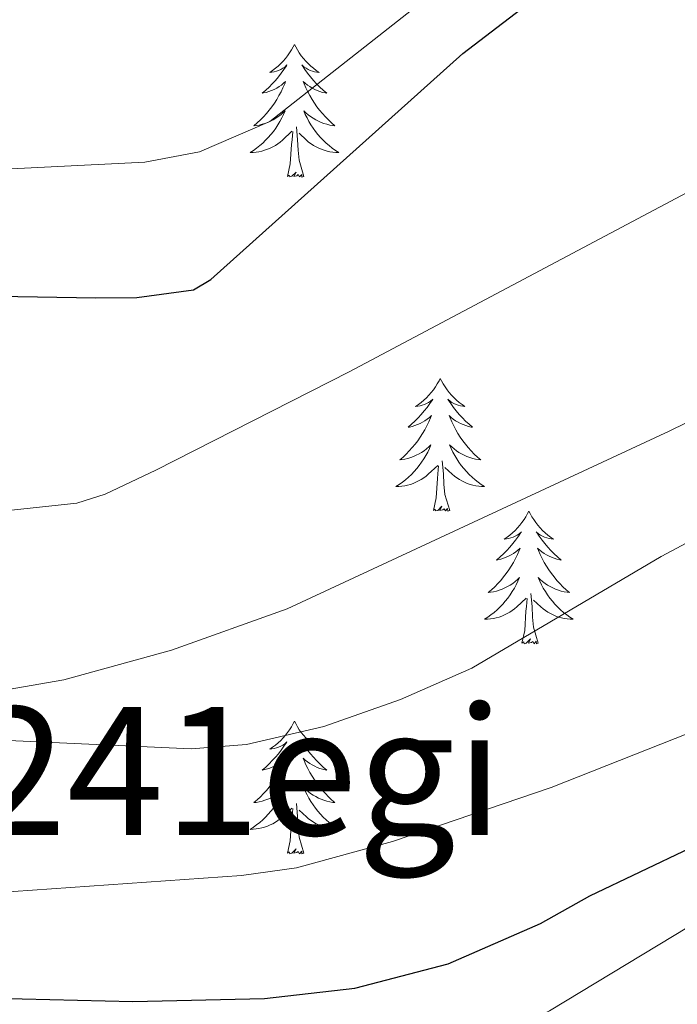
# Model space of a CAD drawing. Extents: x 578977 to 583472, y 763405 to 766428.
# Drawn here: x 581929 to 581988, y 764563 to 764651 of the extents above; entities that cross this region are included whole.
import ezdxf
from ezdxf.enums import TextEntityAlignment as Align

# ---------------------------------------------------------------- set-up
doc = ezdxf.new("R2010")
doc.units = 0
doc.header["$MEASUREMENT"] = 0
for name, color, linetype in [('Nivel 36', 7, 'Continuous'), ('Nivel 4', 7, 'Continuous'), ('Nivel 45', 7, 'Continuous'), ('Nivel 5', 7, 'Continuous'), ('Nivel 61', 7, 'Continuous')]:
    doc.layers.add(name, color=color, linetype=linetype)
doc.styles.add('Style-times', font='times.shx', dxfattribs={"bigfont": 'timesbig.shx'})

msp = doc.modelspace()

# ---------------------------------------------------------------- linework, layer by layer
at = {"layer": 'Nivel 36', "color": 92, "linetype": 'Continuous', "lineweight": 0, "flags": 128}
for points in [[(581953.958, 764649.049), (581953.847, 764648.83), (581953.692, 764648.555), (581953.524, 764648.289), (581953.342, 764648.032), (581953.148, 764647.784), (581952.941, 764647.546), (581952.722, 764647.32), (581952.492, 764647.104), (581952.252, 764646.901), (581952.001, 764646.71), (581951.741, 764646.532), (581951.94, 764646.555), (581952.143, 764646.593), (581952.342, 764646.648), (581952.537, 764646.717), (581952.726, 764646.802), (581952.907, 764646.901), (581953.081, 764647.013), (581953.286, 764647.204), (581953.245, 764647.139), (581953.015, 764646.794), (581952.772, 764646.458), (581952.516, 764646.132), (581952.248, 764645.816), (581951.968, 764645.511), (581951.676, 764645.217), (581951.373, 764644.934), (581951.06, 764644.663), (581951.184, 764644.686), (581951.43, 764644.744), (581951.672, 764644.817), (581951.908, 764644.905), (581952.139, 764645.008), (581952.362, 764645.126), (581952.578, 764645.257), (581952.785, 764645.402), (581952.982, 764645.559), (581953.169, 764645.729), (581953.081, 764645.507), (581952.925, 764645.146), (581952.754, 764644.792), (581952.569, 764644.445), (581952.369, 764644.105), (581952.157, 764643.774), (581951.93, 764643.452), (581951.691, 764643.14), (581951.44, 764642.837), (581951.176, 764642.545), (581950.901, 764642.264), (581950.614, 764641.994), (581950.317, 764641.736), (581950.513, 764641.761), (581950.78, 764641.808), (581951.043, 764641.871), (581951.302, 764641.95), (581951.557, 764642.044), (581951.805, 764642.152), (581952.046, 764642.275), (581952.28, 764642.413), (581952.505, 764642.563), (581952.721, 764642.727), (581952.927, 764642.903), (581953.122, 764643.091), (581952.981, 764642.764), (581952.826, 764642.443), (581952.657, 764642.129), (581952.474, 764641.824), (581952.277, 764641.527), (581952.067, 764641.239), (581951.844, 764640.961), (581951.609, 764640.693), (581951.363, 764640.435), (581951.105, 764640.19), (581950.836, 764639.956), (581950.557, 764639.734), (581950.268, 764639.525), (581949.978, 764639.334), (581950.243, 764639.343), (581950.506, 764639.368), (581950.768, 764639.409), (581951.027, 764639.466), (581951.282, 764639.538), (581951.532, 764639.625), (581951.776, 764639.728), (581952.014, 764639.844), (581952.244, 764639.975), (581952.466, 764640.12), (581952.679, 764640.278), (581952.882, 764640.448), (581953.73, 764641.247)], [(581953.958, 764649.049), (581954.069, 764648.83), (581954.224, 764648.555), (581954.392, 764648.289), (581954.574, 764648.032), (581954.768, 764647.784), (581954.975, 764647.546), (581955.194, 764647.32), (581955.424, 764647.104), (581955.664, 764646.901), (581955.915, 764646.71), (581956.175, 764646.532), (581955.976, 764646.555), (581955.773, 764646.593), (581955.574, 764646.648), (581955.379, 764646.717), (581955.19, 764646.802), (581955.009, 764646.901), (581954.835, 764647.013), (581954.63, 764647.204), (581954.671, 764647.139), (581954.901, 764646.794), (581955.144, 764646.458), (581955.4, 764646.132), (581955.668, 764645.816), (581955.948, 764645.511), (581956.24, 764645.217), (581956.543, 764644.934), (581956.856, 764644.663), (581956.732, 764644.686), (581956.486, 764644.744), (581956.244, 764644.817), (581956.008, 764644.905), (581955.777, 764645.008), (581955.554, 764645.126), (581955.338, 764645.257), (581955.131, 764645.402), (581954.934, 764645.559), (581954.747, 764645.729), (581954.835, 764645.507), (581954.991, 764645.146), (581955.162, 764644.792), (581955.347, 764644.445), (581955.547, 764644.105), (581955.759, 764643.774), (581955.986, 764643.452), (581956.225, 764643.14), (581956.476, 764642.837), (581956.74, 764642.545), (581957.015, 764642.264), (581957.302, 764641.994), (581957.599, 764641.736), (581957.403, 764641.761), (581957.136, 764641.808), (581956.873, 764641.871), (581956.614, 764641.95), (581956.359, 764642.044), (581956.111, 764642.152), (581955.87, 764642.275), (581955.636, 764642.413), (581955.411, 764642.563), (581955.195, 764642.727), (581954.989, 764642.903), (581954.794, 764643.091), (581954.935, 764642.764), (581955.09, 764642.443), (581955.259, 764642.129), (581955.442, 764641.824), (581955.639, 764641.527), (581955.849, 764641.239), (581956.072, 764640.961), (581956.307, 764640.693), (581956.553, 764640.435), (581956.811, 764640.19), (581957.08, 764639.956), (581957.359, 764639.734), (581957.648, 764639.525), (581957.938, 764639.334), (581957.673, 764639.343), (581957.41, 764639.368), (581957.148, 764639.409), (581956.889, 764639.466), (581956.634, 764639.538), (581956.384, 764639.625), (581956.14, 764639.728), (581955.902, 764639.844), (581955.672, 764639.975), (581955.45, 764640.12), (581955.237, 764640.278), (581955.034, 764640.448), (581954.376, 764641.068)], [(581953.339, 764637.198), (581953.584, 764638.316), (581953.697, 764640.058), (581953.745, 764640.491), (581953.808, 764641.214)], [(581954.809, 764637.198), (581954.38, 764638.638), (581954.289, 764639.542), (581954.243, 764640.491), (581954.141, 764641.655)], [(581954.809, 764637.198), (581954.635, 764637.13), (581954.616, 764637.369), (581954.426, 764637.147), (581954.305, 764637.35), (581954.184, 764637.242), (581953.914, 764637.188), (581954.11, 764637.581), (581953.725, 764637.201), (581953.537, 764637.147), (581953.496, 764637.309), (581953.339, 764637.198)], [(581967.066, 764619.038), (581966.955, 764618.819), (581966.8, 764618.544), (581966.632, 764618.278), (581966.45, 764618.021), (581966.256, 764617.773), (581966.049, 764617.535), (581965.83, 764617.309), (581965.6, 764617.093), (581965.36, 764616.89), (581965.109, 764616.699), (581964.849, 764616.521), (581965.048, 764616.544), (581965.251, 764616.582), (581965.45, 764616.637), (581965.645, 764616.706), (581965.834, 764616.791), (581966.015, 764616.89), (581966.189, 764617.002), (581966.394, 764617.193), (581966.353, 764617.128), (581966.123, 764616.783), (581965.88, 764616.447), (581965.624, 764616.121), (581965.356, 764615.805), (581965.076, 764615.5), (581964.784, 764615.206), (581964.481, 764614.923), (581964.168, 764614.652), (581964.292, 764614.675), (581964.538, 764614.733), (581964.78, 764614.806), (581965.016, 764614.894), (581965.247, 764614.997), (581965.47, 764615.115), (581965.686, 764615.246), (581965.893, 764615.391), (581966.09, 764615.548), (581966.277, 764615.718), (581966.189, 764615.496), (581966.033, 764615.135), (581965.862, 764614.781), (581965.677, 764614.434), (581965.477, 764614.094), (581965.265, 764613.763), (581965.038, 764613.441), (581964.799, 764613.129), (581964.548, 764612.826), (581964.284, 764612.534), (581964.009, 764612.253), (581963.722, 764611.983), (581963.425, 764611.725), (581963.621, 764611.75), (581963.888, 764611.797), (581964.151, 764611.86), (581964.41, 764611.939), (581964.665, 764612.033), (581964.913, 764612.141), (581965.154, 764612.264), (581965.388, 764612.402), (581965.613, 764612.552), (581965.829, 764612.716), (581966.035, 764612.892), (581966.23, 764613.08), (581966.089, 764612.753), (581965.934, 764612.432), (581965.765, 764612.118), (581965.582, 764611.813), (581965.385, 764611.516), (581965.175, 764611.228), (581964.952, 764610.95), (581964.717, 764610.682), (581964.471, 764610.424), (581964.213, 764610.179), (581963.944, 764609.945), (581963.665, 764609.723), (581963.376, 764609.514), (581963.086, 764609.323), (581963.351, 764609.332), (581963.614, 764609.357), (581963.876, 764609.398), (581964.135, 764609.455), (581964.39, 764609.527), (581964.64, 764609.614), (581964.884, 764609.717), (581965.122, 764609.833), (581965.352, 764609.964), (581965.574, 764610.109), (581965.787, 764610.267), (581965.99, 764610.437), (581966.838, 764611.236)], [(581967.066, 764619.038), (581967.177, 764618.819), (581967.332, 764618.544), (581967.5, 764618.278), (581967.682, 764618.021), (581967.876, 764617.773), (581968.083, 764617.535), (581968.302, 764617.309), (581968.532, 764617.093), (581968.772, 764616.89), (581969.023, 764616.699), (581969.283, 764616.521), (581969.084, 764616.544), (581968.881, 764616.582), (581968.682, 764616.637), (581968.487, 764616.706), (581968.298, 764616.791), (581968.117, 764616.89), (581967.943, 764617.002), (581967.738, 764617.193), (581967.779, 764617.128), (581968.009, 764616.783), (581968.252, 764616.447), (581968.508, 764616.121), (581968.776, 764615.805), (581969.056, 764615.5), (581969.348, 764615.206), (581969.651, 764614.923), (581969.964, 764614.652), (581969.84, 764614.675), (581969.594, 764614.733), (581969.352, 764614.806), (581969.116, 764614.894), (581968.885, 764614.997), (581968.662, 764615.115), (581968.446, 764615.246), (581968.239, 764615.391), (581968.042, 764615.548), (581967.855, 764615.718), (581967.943, 764615.496), (581968.099, 764615.135), (581968.27, 764614.781), (581968.455, 764614.434), (581968.655, 764614.094), (581968.867, 764613.763), (581969.094, 764613.441), (581969.333, 764613.129), (581969.584, 764612.826), (581969.848, 764612.534), (581970.123, 764612.253), (581970.41, 764611.983), (581970.707, 764611.725), (581970.511, 764611.75), (581970.244, 764611.797), (581969.981, 764611.86), (581969.722, 764611.939), (581969.467, 764612.033), (581969.219, 764612.141), (581968.978, 764612.264), (581968.744, 764612.402), (581968.519, 764612.552), (581968.303, 764612.716), (581968.097, 764612.892), (581967.902, 764613.08), (581968.043, 764612.753), (581968.198, 764612.432), (581968.367, 764612.118), (581968.55, 764611.813), (581968.747, 764611.516), (581968.957, 764611.228), (581969.18, 764610.95), (581969.415, 764610.682), (581969.661, 764610.424), (581969.919, 764610.179), (581970.188, 764609.945), (581970.467, 764609.723), (581970.756, 764609.514), (581971.046, 764609.323), (581970.781, 764609.332), (581970.518, 764609.357), (581970.256, 764609.398), (581969.997, 764609.455), (581969.742, 764609.527), (581969.492, 764609.614), (581969.248, 764609.717), (581969.01, 764609.833), (581968.78, 764609.964), (581968.558, 764610.109), (581968.345, 764610.267), (581968.142, 764610.437), (581967.484, 764611.057)], [(581966.447, 764607.187), (581966.692, 764608.305), (581966.805, 764610.047), (581966.853, 764610.48), (581966.916, 764611.203)], [(581967.917, 764607.187), (581967.488, 764608.627), (581967.397, 764609.531), (581967.351, 764610.48), (581967.249, 764611.644)], [(581967.917, 764607.187), (581967.743, 764607.119), (581967.724, 764607.358), (581967.534, 764607.136), (581967.413, 764607.339), (581967.292, 764607.231), (581967.022, 764607.177), (581967.218, 764607.57), (581966.833, 764607.19), (581966.645, 764607.136), (581966.604, 764607.298), (581966.447, 764607.187)], [(581975.026, 764607.119), (581974.915, 764606.9), (581974.76, 764606.625), (581974.592, 764606.359), (581974.41, 764606.102), (581974.216, 764605.854), (581974.009, 764605.616), (581973.79, 764605.39), (581973.56, 764605.174), (581973.32, 764604.971), (581973.069, 764604.78), (581972.809, 764604.602), (581973.008, 764604.625), (581973.211, 764604.663), (581973.41, 764604.718), (581973.605, 764604.787), (581973.794, 764604.872), (581973.975, 764604.971), (581974.149, 764605.083), (581974.354, 764605.274), (581974.313, 764605.209), (581974.083, 764604.864), (581973.84, 764604.528), (581973.584, 764604.202), (581973.316, 764603.886), (581973.036, 764603.581), (581972.744, 764603.287), (581972.441, 764603.004), (581972.128, 764602.733), (581972.252, 764602.756), (581972.498, 764602.814), (581972.74, 764602.887), (581972.976, 764602.975), (581973.207, 764603.078), (581973.43, 764603.196), (581973.646, 764603.327), (581973.853, 764603.472), (581974.05, 764603.629), (581974.237, 764603.799), (581974.149, 764603.577), (581973.993, 764603.216), (581973.822, 764602.862), (581973.637, 764602.515), (581973.437, 764602.175), (581973.225, 764601.844), (581972.998, 764601.522), (581972.759, 764601.21), (581972.508, 764600.907), (581972.244, 764600.615), (581971.969, 764600.334), (581971.682, 764600.064), (581971.385, 764599.806), (581971.581, 764599.831), (581971.848, 764599.878), (581972.111, 764599.941), (581972.37, 764600.02), (581972.625, 764600.114), (581972.873, 764600.222), (581973.114, 764600.345), (581973.348, 764600.483), (581973.573, 764600.633), (581973.789, 764600.797), (581973.995, 764600.973), (581974.19, 764601.161), (581974.049, 764600.834), (581973.894, 764600.513), (581973.725, 764600.199), (581973.542, 764599.894), (581973.345, 764599.597), (581973.135, 764599.309), (581972.912, 764599.031), (581972.677, 764598.763), (581972.431, 764598.505), (581972.173, 764598.26), (581971.904, 764598.026), (581971.625, 764597.804), (581971.336, 764597.595), (581971.046, 764597.404), (581971.311, 764597.413), (581971.574, 764597.438), (581971.836, 764597.479), (581972.095, 764597.536), (581972.35, 764597.608), (581972.6, 764597.695), (581972.844, 764597.798), (581973.082, 764597.914), (581973.312, 764598.045), (581973.534, 764598.19), (581973.747, 764598.348), (581973.95, 764598.518), (581974.798, 764599.317)], [(581975.026, 764607.119), (581975.137, 764606.9), (581975.292, 764606.625), (581975.46, 764606.359), (581975.642, 764606.102), (581975.836, 764605.854), (581976.043, 764605.616), (581976.262, 764605.39), (581976.492, 764605.174), (581976.732, 764604.971), (581976.983, 764604.78), (581977.243, 764604.602), (581977.044, 764604.625), (581976.841, 764604.663), (581976.642, 764604.718), (581976.447, 764604.787), (581976.258, 764604.872), (581976.077, 764604.971), (581975.903, 764605.083), (581975.698, 764605.274), (581975.739, 764605.209), (581975.969, 764604.864), (581976.212, 764604.528), (581976.468, 764604.202), (581976.736, 764603.886), (581977.016, 764603.581), (581977.308, 764603.287), (581977.611, 764603.004), (581977.924, 764602.733), (581977.8, 764602.756), (581977.554, 764602.814), (581977.312, 764602.887), (581977.076, 764602.975), (581976.845, 764603.078), (581976.622, 764603.196), (581976.406, 764603.327), (581976.199, 764603.472), (581976.002, 764603.629), (581975.815, 764603.799), (581975.903, 764603.577), (581976.059, 764603.216), (581976.23, 764602.862), (581976.415, 764602.515), (581976.615, 764602.175), (581976.827, 764601.844), (581977.054, 764601.522), (581977.293, 764601.21), (581977.544, 764600.907), (581977.808, 764600.615), (581978.083, 764600.334), (581978.37, 764600.064), (581978.667, 764599.806), (581978.471, 764599.831), (581978.204, 764599.878), (581977.941, 764599.941), (581977.682, 764600.02), (581977.427, 764600.114), (581977.179, 764600.222), (581976.938, 764600.345), (581976.704, 764600.483), (581976.479, 764600.633), (581976.263, 764600.797), (581976.057, 764600.973), (581975.862, 764601.161), (581976.003, 764600.834), (581976.158, 764600.513), (581976.327, 764600.199), (581976.51, 764599.894), (581976.707, 764599.597), (581976.917, 764599.309), (581977.14, 764599.031), (581977.375, 764598.763), (581977.621, 764598.505), (581977.879, 764598.26), (581978.148, 764598.026), (581978.427, 764597.804), (581978.716, 764597.595), (581979.006, 764597.404), (581978.741, 764597.413), (581978.478, 764597.438), (581978.216, 764597.479), (581977.957, 764597.536), (581977.702, 764597.608), (581977.452, 764597.695), (581977.208, 764597.798), (581976.97, 764597.914), (581976.74, 764598.045), (581976.518, 764598.19), (581976.305, 764598.348), (581976.102, 764598.518), (581975.444, 764599.138)], [(581975.877, 764595.268), (581975.448, 764596.708), (581975.357, 764597.612), (581975.311, 764598.561), (581975.209, 764599.725)], [(581974.407, 764595.268), (581974.652, 764596.386), (581974.765, 764598.128), (581974.813, 764598.561), (581974.876, 764599.284)], [(581975.877, 764595.268), (581975.703, 764595.2), (581975.684, 764595.439), (581975.494, 764595.217), (581975.373, 764595.42), (581975.252, 764595.312), (581974.982, 764595.258), (581975.178, 764595.651), (581974.793, 764595.271), (581974.605, 764595.217), (581974.564, 764595.379), (581974.407, 764595.268)], [(581953.958, 764588.251), (581953.847, 764588.032), (581953.692, 764587.757), (581953.524, 764587.491), (581953.342, 764587.234), (581953.148, 764586.986), (581952.941, 764586.748), (581952.722, 764586.522), (581952.492, 764586.306), (581952.252, 764586.103), (581952.001, 764585.912), (581951.741, 764585.734), (581951.94, 764585.757), (581952.143, 764585.795), (581952.342, 764585.85), (581952.537, 764585.919), (581952.726, 764586.004), (581952.907, 764586.103), (581953.081, 764586.215), (581953.286, 764586.406), (581953.245, 764586.341), (581953.015, 764585.996), (581952.772, 764585.66), (581952.516, 764585.334), (581952.248, 764585.018), (581951.968, 764584.713), (581951.676, 764584.419), (581951.373, 764584.136), (581951.06, 764583.865), (581951.184, 764583.888), (581951.43, 764583.946), (581951.672, 764584.019), (581951.908, 764584.107), (581952.139, 764584.21), (581952.362, 764584.328), (581952.578, 764584.459), (581952.785, 764584.604), (581952.982, 764584.761), (581953.169, 764584.931), (581953.081, 764584.709), (581952.925, 764584.348), (581952.754, 764583.994), (581952.569, 764583.647), (581952.369, 764583.307), (581952.157, 764582.976), (581951.93, 764582.654), (581951.691, 764582.342), (581951.44, 764582.039), (581951.176, 764581.747), (581950.901, 764581.466), (581950.614, 764581.196), (581950.317, 764580.938), (581950.513, 764580.963), (581950.78, 764581.01), (581951.043, 764581.073), (581951.302, 764581.152), (581951.557, 764581.246), (581951.805, 764581.354), (581952.046, 764581.477), (581952.28, 764581.615), (581952.505, 764581.765), (581952.721, 764581.929), (581952.927, 764582.105), (581953.122, 764582.293), (581952.981, 764581.966), (581952.826, 764581.645), (581952.657, 764581.331), (581952.474, 764581.026), (581952.277, 764580.729), (581952.067, 764580.441), (581951.844, 764580.163), (581951.609, 764579.895), (581951.363, 764579.637), (581951.105, 764579.392), (581950.836, 764579.158), (581950.557, 764578.936), (581950.268, 764578.727), (581949.978, 764578.536), (581950.243, 764578.545), (581950.506, 764578.57), (581950.768, 764578.611), (581951.027, 764578.668), (581951.282, 764578.74), (581951.532, 764578.827), (581951.776, 764578.93), (581952.014, 764579.046), (581952.244, 764579.177), (581952.466, 764579.322), (581952.679, 764579.48), (581952.882, 764579.65), (581953.73, 764580.449)], [(581953.958, 764588.251), (581954.069, 764588.032), (581954.224, 764587.757), (581954.392, 764587.491), (581954.574, 764587.234), (581954.768, 764586.986), (581954.975, 764586.748), (581955.194, 764586.522), (581955.424, 764586.306), (581955.664, 764586.103), (581955.915, 764585.912), (581956.175, 764585.734), (581955.976, 764585.757), (581955.773, 764585.795), (581955.574, 764585.85), (581955.379, 764585.919), (581955.19, 764586.004), (581955.009, 764586.103), (581954.835, 764586.215), (581954.63, 764586.406), (581954.671, 764586.341), (581954.901, 764585.996), (581955.144, 764585.66), (581955.4, 764585.334), (581955.668, 764585.018), (581955.948, 764584.713), (581956.24, 764584.419), (581956.543, 764584.136), (581956.856, 764583.865), (581956.732, 764583.888), (581956.486, 764583.946), (581956.244, 764584.019), (581956.008, 764584.107), (581955.777, 764584.21), (581955.554, 764584.328), (581955.338, 764584.459), (581955.131, 764584.604), (581954.934, 764584.761), (581954.747, 764584.931), (581954.835, 764584.709), (581954.991, 764584.348), (581955.162, 764583.994), (581955.347, 764583.647), (581955.547, 764583.307), (581955.759, 764582.976), (581955.986, 764582.654), (581956.225, 764582.342), (581956.476, 764582.039), (581956.74, 764581.747), (581957.015, 764581.466), (581957.302, 764581.196), (581957.599, 764580.938), (581957.403, 764580.963), (581957.136, 764581.01), (581956.873, 764581.073), (581956.614, 764581.152), (581956.359, 764581.246), (581956.111, 764581.354), (581955.87, 764581.477), (581955.636, 764581.615), (581955.411, 764581.765), (581955.195, 764581.929), (581954.989, 764582.105), (581954.794, 764582.293), (581954.935, 764581.966), (581955.09, 764581.645), (581955.259, 764581.331), (581955.442, 764581.026), (581955.639, 764580.729), (581955.849, 764580.441), (581956.072, 764580.163), (581956.307, 764579.895), (581956.553, 764579.637), (581956.811, 764579.392), (581957.08, 764579.158), (581957.359, 764578.936), (581957.648, 764578.727), (581957.938, 764578.536), (581957.673, 764578.545), (581957.41, 764578.57), (581957.148, 764578.611), (581956.889, 764578.668), (581956.634, 764578.74), (581956.384, 764578.827), (581956.14, 764578.93), (581955.902, 764579.046), (581955.672, 764579.177), (581955.45, 764579.322), (581955.237, 764579.48), (581955.034, 764579.65), (581954.376, 764580.27)], [(581953.339, 764576.4), (581953.584, 764577.518), (581953.697, 764579.26), (581953.745, 764579.693), (581953.808, 764580.416)], [(581954.809, 764576.4), (581954.38, 764577.84), (581954.289, 764578.744), (581954.243, 764579.693), (581954.141, 764580.857)], [(581954.809, 764576.4), (581954.635, 764576.332), (581954.616, 764576.571), (581954.426, 764576.349), (581954.305, 764576.552), (581954.184, 764576.444), (581953.914, 764576.39), (581954.11, 764576.783), (581953.725, 764576.403), (581953.537, 764576.349), (581953.496, 764576.511), (581953.339, 764576.4)]]:
    msp.add_lwpolyline(points, dxfattribs=at)
at = {"layer": 'Nivel 4', "color": 25, "linetype": 'Continuous', "lineweight": 30, "flags": 128}
for points, elevation in [([(581823.081, 764602.481), (581827.985, 764603.445), (581833.542, 764605.305), (581852.763, 764614.204), (581866.632, 764619.86), (581875.478, 764622.684), (581882.859, 764624.3), (581890.561, 764625.521), (581900.519, 764626.621), (581906.321, 764626.801), (581936.12, 764626.274), (581939.801, 764626.321), (581944.884, 764626.99), (581946.441, 764627.921), (581969.081, 764648.241), (581983.081, 764658.961), (581993.921, 764668.401), (581998.035, 764671.238), (582002.495, 764673.524), (582013.162, 764677.837), (582023.264, 764680.179), (582032.27, 764681.242)], 300), ([(581860.361, 764528.481), (581867.044, 764535.922), (581874.287, 764542.805), (581879.113, 764546.714), (581884.321, 764550.241), (581893.89, 764555.401), (581900.321, 764558.241), (581905.761, 764560.241), (581916.081, 764562.721), (581924.481, 764563.441), (581939.44, 764563.086), (581951.274, 764563.344), (581959.391, 764564.275), (581967.764, 764566.448), (581976.073, 764570.076), (581980.521, 764572.561), (581989.557, 764576.878)], 325)]:
    msp.add_lwpolyline(points, dxfattribs=dict(at, elevation=elevation))
at = {"layer": 'Nivel 5', "color": 25, "linetype": 'Continuous', "lineweight": 0, "flags": 128}
for points, elevation in [([(581989.597, 764668.626), (581977.001, 764660.481), (581970.081, 764656.561), (581951.753, 764642.126), (581945.421, 764639.404), (581940.521, 764638.481), (581913.441, 764637.121), (581881.289, 764634.48), (581855.521, 764630.561), (581845.837, 764629.369), (581836.817, 764626.985), (581817.784, 764619.504), (581808.546, 764616.512), (581801.185, 764614.685), (581791.281, 764613.281), (581783.481, 764611.521), (581769.161, 764611.029), (581746.121, 764611.285), (581719.961, 764610.641)], 295), ([(581990.201, 764636.241), (581958.879, 764619.646), (581941.491, 764610.813), (581936.961, 764608.641), (581934.403, 764607.838), (581925.145, 764606.855), (581903.841, 764605.521), (581889.7, 764603.517), (581883.659, 764601.942), (581865.361, 764594.881), (581846.51, 764591.275), (581835.907, 764589.807), (581821.601, 764589.041), (581787.561, 764588.717), (581756.001, 764589.761), (581743.721, 764590.721), (581729.881, 764589.761)], 305), ([(582004.801, 764622.721), (581987.641, 764614.321), (581953.292, 764598.359), (581942.899, 764594.643), (581933.245, 764591.976), (581928.219, 764591.108), (581902.804, 764588.926), (581889.321, 764587.041), (581839.473, 764574.017), (581827.849, 764571.391), (581822.841, 764571.441), (581806.281, 764573.041), (581803.971, 764573.039), (581794.041, 764571.601), (581788.451, 764571.544), (581748.44, 764571.74), (581732.063, 764572.127)], 310), ([(582020.106, 764620.729), (581986.921, 764603.041), (581969.915, 764593.028), (581963.493, 764590.206), (581956.612, 764587.782), (581949.656, 764586.157), (581944.681, 764585.761), (581928.248, 764586.527), (581923.26, 764586.237), (581918.281, 764585.521), (581905.921, 764582.481), (581899.841, 764581.521), (581870.105, 764574.347), (581856.867, 764570.038)], 315), ([(581995.608, 764589.622), (581977.03, 764582.292), (581962.785, 764577.461), (581954.15, 764575.088), (581949.201, 764574.401), (581921.841, 764572.481), (581914.276, 764571.25), (581904.561, 764568.801), (581897.401, 764566.481), (581890.321, 764564.801), (581884.817, 764562.942), (581879.163, 764560.694), (581869.241, 764555.601), (581843.532, 764539.455), (581839.721, 764536.241), (581825.441, 764520.241), (581821.001, 764519.281), (581814.401, 764522.241), (581801.175, 764529.354), (581796.034, 764531.46), (581786.121, 764534.161), (581780.841, 764535.281), (581749.041, 764540.481), (581738.321, 764541.681)], 320), ([(581867.836, 764494.257), (581871.321, 764506.241), (581873.141, 764510.898), (581883.681, 764532.001), (581889.19, 764541.268), (581892.841, 764546.241), (581896.161, 764550.001), (581902.961, 764555.921), (581907.323, 764558.379), (581908.921, 764558.881), (581913.801, 764559.281), (581920.961, 764558.561), (581927.841, 764557.281), (581936.281, 764556.801), (581947.921, 764554.721), (581952.922, 764554.494), (581955.361, 764554.641), (581962.601, 764556.001), (581969.641, 764558.401), (581976.881, 764562.241), (581990.801, 764570.641)], 330)]:
    msp.add_lwpolyline(points, dxfattribs=dict(at, elevation=elevation))
at = {"layer": 'Nivel 61', "color": 19, "linetype": 'Continuous', "lineweight": 0}
msp.add_3dface([(579888.45, 763807.16), (579861.38, 766120.68), (583255.33, 766161.11), (583283.57, 763847.55)], dxfattribs=at)

# ---------------------------------------------------------------- texts
at = {"layer": 'Nivel 45', "color": 19, "linetype": 'Continuous', "lineweight": 0, "style": 'Style-times'}
msp.add_text('Auzogaztai%%241egi', height=11.5, dxfattribs=at).set_placement((581894.216, 764583.779, 320.523), align=Align.MIDDLE_CENTER)

doc.saveas('drawing.dxf')
